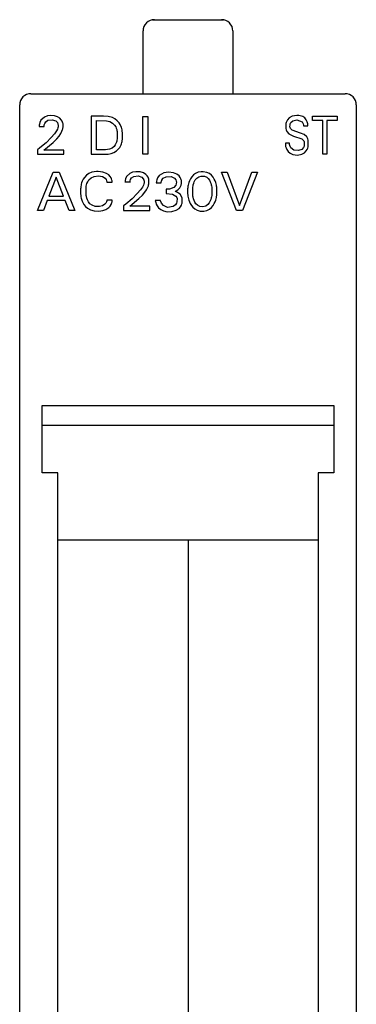
# Model space of a CAD drawing. Extents: x 0.2 to 15.2, y -0.2 to 87.6.
# Drawn here: x 0.2 to 15.2, y 43.7 to 87.6 of the extents above; entities that cross this region are included whole.
import ezdxf

# ---------------------------------------------------------------- set-up
doc = ezdxf.new("R2010")
doc.units = 0
doc.layers.add('DEFAULT_255_2_778', color=255, linetype='CONTINUOUS')

msp = doc.modelspace()

# ---------------------------------------------------------------- linework, layer by layer
at = {"layer": 'DEFAULT_255_2_778'}
for p, q in [((6.1, 87.632), (6.138, 87.644)), ((6.138, 87.644), (6.173, 87.647)), ((6.173, 87.647), (9.173, 87.647)), ((9.173, 87.647), (9.208, 87.644)), ((9.208, 87.644), (9.246, 87.632)), ((5.673, 84.347), (5.673, 87.147)), ((9.673, 87.147), (9.673, 84.347)), ((0.673, 84.347), (14.673, 84.347)), ((0.173, 1.747), (0.173, 83.847)), ((15.173, 83.847), (15.173, 1.747)), ((1.051, 82.994), (1.045, 82.946)), ((1.067, 83.056), (1.051, 82.994)), ((1.12, 83.165), (1.067, 83.056)), ((1.284, 83.308), (1.12, 83.165)), ((1.27, 82.964), (1.286, 83.017)), ((1.408, 83.354), (1.284, 83.308)), ((1.286, 83.017), (1.331, 83.09)), ((1.331, 83.09), (1.431, 83.162)), ((1.527, 83.371), (1.408, 83.354)), ((1.431, 83.162), (1.625, 83.187)), ((1.72, 83.36), (1.527, 83.371)), ((1.625, 83.187), (1.783, 83.132)), ((1.862, 83.316), (1.72, 83.36)), ((1.783, 83.132), (1.853, 83.058)), ((1.853, 83.058), (1.879, 82.995)), ((1.963, 83.252), (1.862, 83.316)), ((1.879, 82.995), (1.887, 82.959)), ((2.028, 83.187), (1.963, 83.252)), ((2.066, 83.126), (2.028, 83.187)), ((2.087, 83.075), (2.066, 83.126)), ((2.097, 83.039), (2.087, 83.075)), ((2.105, 83), (2.097, 83.039)), ((2.105, 82.854), (2.105, 83)), ((3.9, 83.347), (3.361, 83.347)), ((3.361, 83.347), (3.361, 81.647)), ((3.593, 81.84), (3.593, 83.154)), ((3.593, 83.154), (4.046, 83.145)), ((4.117, 83.332), (3.9, 83.347)), ((4.046, 83.145), (4.188, 83.109)), ((4.301, 83.284), (4.117, 83.332)), ((4.188, 83.109), (4.315, 83.035)), ((4.414, 83.227), (4.301, 83.284)), ((4.315, 83.035), (4.399, 82.951)), ((4.523, 83.141), (4.414, 83.227)), ((4.599, 83.055), (4.523, 83.141)), ((4.649, 82.978), (4.599, 83.055)), ((4.685, 82.905), (4.649, 82.978)), ((5.656, 83.337), (5.884, 83.337)), ((5.656, 81.647), (5.656, 83.337)), ((5.884, 83.337), (5.884, 81.647)), ((12.037, 83.012), (12.032, 82.977)), ((12.032, 82.977), (12.034, 82.796)), ((12.049, 83.06), (12.037, 83.012)), ((12.07, 83.118), (12.049, 83.06)), ((12.106, 83.184), (12.07, 83.118)), ((12.178, 83.264), (12.106, 83.184)), ((12.315, 83.344), (12.178, 83.264)), ((12.219, 82.963), (12.23, 83.007)), ((12.23, 83.007), (12.258, 83.066)), ((12.258, 83.066), (12.339, 83.138)), ((12.518, 83.381), (12.315, 83.344)), ((12.339, 83.138), (12.526, 83.184)), ((12.614, 83.378), (12.518, 83.381)), ((12.526, 83.184), (12.754, 83.095)), ((12.789, 83.33), (12.614, 83.378)), ((12.754, 83.095), (12.807, 83.002)), ((12.877, 83.265), (12.789, 83.33)), ((12.807, 83.002), (12.819, 82.947)), ((12.946, 83.177), (12.877, 83.265)), ((12.983, 83.1), (12.946, 83.177)), ((13, 83.046), (12.983, 83.1)), ((13.007, 83.005), (13, 83.046)), ((13.01, 82.922), (13.007, 83.005)), ((13.224, 83.347), (14.322, 83.347)), ((13.224, 83.154), (13.224, 83.347)), ((13.68, 83.154), (13.224, 83.154)), ((13.68, 81.647), (13.68, 83.154)), ((14.322, 83.154), (13.866, 83.154)), ((13.866, 83.154), (13.866, 81.647)), ((14.322, 83.347), (14.322, 83.154)), ((1.045, 82.946), (1.043, 82.888)), ((1.043, 82.888), (1.263, 82.888)), ((1.263, 82.888), (1.265, 82.932)), ((1.265, 82.932), (1.27, 82.964)), ((1.724, 82.559), (1.58, 82.391)), ((1.812, 82.686), (1.724, 82.559)), ((1.855, 82.77), (1.812, 82.686)), ((1.877, 82.832), (1.855, 82.77)), ((1.884, 82.864), (1.877, 82.832)), ((1.887, 82.959), (1.884, 82.864)), ((1.926, 82.457), (1.999, 82.568)), ((1.999, 82.568), (2.055, 82.679)), ((2.055, 82.679), (2.079, 82.744)), ((2.079, 82.744), (2.092, 82.787)), ((2.092, 82.787), (2.101, 82.832)), ((2.101, 82.832), (2.105, 82.854)), ((4.399, 82.951), (4.453, 82.866)), ((4.453, 82.866), (4.479, 82.806)), ((4.479, 82.806), (4.497, 82.744)), ((4.497, 82.744), (4.506, 82.701)), ((4.506, 82.701), (4.513, 82.658)), ((4.513, 82.658), (4.512, 82.335)), ((4.705, 82.851), (4.685, 82.905)), ((4.721, 82.795), (4.705, 82.851)), ((4.734, 82.738), (4.721, 82.795)), ((4.743, 82.68), (4.734, 82.738)), ((4.746, 82.651), (4.743, 82.68)), ((4.749, 82.621), (4.746, 82.651)), ((4.749, 82.332), (4.749, 82.621)), ((12.034, 82.796), (12.045, 82.741)), ((12.045, 82.741), (12.08, 82.656)), ((12.08, 82.656), (12.161, 82.558)), ((12.161, 82.558), (12.372, 82.453)), ((12.218, 82.875), (12.219, 82.963)), ((12.223, 82.843), (12.218, 82.875)), ((12.244, 82.792), (12.223, 82.843)), ((12.319, 82.718), (12.244, 82.792)), ((12.686, 82.595), (12.319, 82.718)), ((12.854, 82.524), (12.686, 82.595)), ((12.819, 82.947), (12.821, 82.922)), ((12.821, 82.922), (13.01, 82.922)), ((1.349, 82.164), (1.071, 81.927)), ((1.25, 81.833), (1.657, 82.168)), ((1.58, 82.391), (1.349, 82.164)), ((1.657, 82.168), (1.821, 82.329)), ((1.821, 82.329), (1.926, 82.457)), ((4.461, 82.129), (4.43, 82.065)), ((4.483, 82.19), (4.461, 82.129)), ((4.495, 82.237), (4.483, 82.19)), ((4.505, 82.283), (4.495, 82.237)), ((4.512, 82.335), (4.505, 82.283)), ((4.688, 82.063), (4.707, 82.115)), ((4.707, 82.115), (4.723, 82.167)), ((4.723, 82.167), (4.735, 82.221)), ((4.735, 82.221), (4.743, 82.276)), ((4.743, 82.276), (4.747, 82.304)), ((4.747, 82.304), (4.749, 82.332)), ((12.198, 82.14), (12.011, 82.14)), ((12.011, 82.14), (12.012, 82.078)), ((12.198, 82.082), (12.198, 82.14)), ((12.372, 82.453), (12.746, 82.329)), ((12.746, 82.329), (12.828, 82.25)), ((12.828, 82.25), (12.849, 82.202)), ((12.849, 82.202), (12.856, 82.166)), ((12.963, 82.428), (12.854, 82.524)), ((12.856, 82.166), (12.855, 82.047)), ((13.014, 82.336), (12.963, 82.428)), ((13.033, 82.27), (13.014, 82.336)), ((13.035, 82.018), (13.033, 82.27)), ((1.071, 81.927), (0.972, 81.851)), ((0.972, 81.851), (0.972, 81.647)), ((2.145, 81.833), (1.25, 81.833)), ((2.145, 81.647), (2.145, 81.833)), ((3.361, 81.647), (4.109, 81.656)), ((3.994, 81.841), (3.593, 81.84)), ((4.172, 81.869), (3.994, 81.841)), ((4.109, 81.656), (4.243, 81.68)), ((4.288, 81.921), (4.172, 81.869)), ((4.243, 81.68), (4.371, 81.726)), ((4.378, 81.995), (4.288, 81.921)), ((4.371, 81.726), (4.491, 81.802)), ((4.43, 82.065), (4.378, 81.995)), ((4.491, 81.802), (4.574, 81.882)), ((4.574, 81.882), (4.63, 81.955)), ((4.63, 81.955), (4.665, 82.014)), ((4.665, 82.014), (4.688, 82.063)), ((12.012, 82.078), (12.016, 82.047)), ((12.016, 82.047), (12.025, 81.999)), ((12.025, 81.999), (12.044, 81.937)), ((12.044, 81.937), (12.078, 81.862)), ((12.078, 81.862), (12.136, 81.774)), ((12.136, 81.774), (12.221, 81.695)), ((12.206, 82.036), (12.198, 82.082)), ((12.25, 81.938), (12.206, 82.036)), ((12.221, 81.695), (12.348, 81.636)), ((12.393, 81.825), (12.25, 81.938)), ((12.596, 81.809), (12.393, 81.825)), ((12.743, 81.862), (12.596, 81.809)), ((12.818, 81.942), (12.743, 81.862)), ((12.746, 81.649), (12.867, 81.717)), ((12.846, 82.007), (12.818, 81.942)), ((12.855, 82.047), (12.846, 82.007)), ((12.867, 81.717), (12.942, 81.793)), ((12.942, 81.793), (12.984, 81.858)), ((12.984, 81.858), (13.01, 81.918)), ((13.01, 81.918), (13.028, 81.981)), ((13.028, 81.981), (13.035, 82.018)), ((0.972, 81.647), (2.145, 81.647)), ((5.884, 81.647), (5.656, 81.647)), ((12.348, 81.636), (12.549, 81.614)), ((12.549, 81.614), (12.746, 81.649)), ((13.866, 81.647), (13.68, 81.647)), ((0.973, 79.147), (1.671, 80.847)), ((1.671, 80.847), (1.926, 80.847)), ((1.926, 80.847), (2.624, 79.147)), ((3.25, 80.787), (3.147, 80.712)), ((3.388, 80.846), (3.25, 80.787)), ((3.59, 80.879), (3.388, 80.846)), ((3.671, 80.881), (3.59, 80.879)), ((3.884, 80.854), (3.671, 80.881)), ((4.042, 80.796), (3.884, 80.854)), ((4.145, 80.729), (4.042, 80.796)), ((5.076, 80.787), (4.939, 80.651)), ((5.193, 80.842), (5.076, 80.787)), ((5.355, 80.871), (5.193, 80.842)), ((5.548, 80.86), (5.355, 80.871)), ((5.69, 80.816), (5.548, 80.86)), ((5.791, 80.752), (5.69, 80.816)), ((6.595, 80.815), (6.386, 80.697)), ((6.799, 80.844), (6.595, 80.815)), ((7.022, 80.821), (6.799, 80.844)), ((7.175, 80.758), (7.022, 80.821)), ((8.01, 80.796), (7.922, 80.731)), ((8.129, 80.848), (8.01, 80.796)), ((8.264, 80.871), (8.129, 80.848)), ((8.355, 80.871), (8.264, 80.871)), ((8.512, 80.841), (8.355, 80.871)), ((8.628, 80.784), (8.512, 80.841)), ((8.714, 80.715), (8.628, 80.784)), ((9.836, 79.147), (9.161, 80.847)), ((9.161, 80.847), (9.413, 80.847)), ((9.413, 80.847), (9.97, 79.37)), ((9.97, 79.37), (10.519, 80.847)), ((10.771, 80.847), (10.096, 79.147)), ((10.519, 80.847), (10.771, 80.847)), ((1.8, 80.628), (1.474, 79.783)), ((2.126, 79.783), (1.8, 80.628)), ((2.934, 80.368), (2.919, 80.315)), ((2.962, 80.445), (2.934, 80.368)), ((3.006, 80.535), (2.962, 80.445)), ((3.061, 80.618), (3.006, 80.535)), ((3.147, 80.712), (3.061, 80.618)), ((3.168, 80.337), (3.202, 80.415)), ((3.202, 80.415), (3.261, 80.507)), ((3.261, 80.507), (3.353, 80.596)), ((3.353, 80.596), (3.494, 80.662)), ((3.494, 80.662), (3.686, 80.684)), ((3.686, 80.684), (3.864, 80.651)), ((3.864, 80.651), (3.982, 80.577)), ((3.982, 80.577), (4.027, 80.516)), ((4.027, 80.516), (4.045, 80.467)), ((4.045, 80.467), (4.051, 80.437)), ((4.051, 80.437), (4.054, 80.397)), ((4.054, 80.397), (4.292, 80.397)), ((4.21, 80.66), (4.145, 80.729)), ((4.248, 80.599), (4.21, 80.66)), ((4.269, 80.549), (4.248, 80.599)), ((4.283, 80.499), (4.269, 80.549)), ((4.289, 80.465), (4.283, 80.499)), ((4.291, 80.448), (4.289, 80.465)), ((4.292, 80.397), (4.291, 80.448)), ((4.873, 80.445), (4.871, 80.388)), ((5.091, 80.398), (4.871, 80.398)), ((4.878, 80.484), (4.873, 80.445)), ((4.893, 80.548), (4.878, 80.484)), ((4.939, 80.651), (4.893, 80.548)), ((5.092, 80.388), (5.094, 80.431)), ((5.094, 80.431), (5.099, 80.464)), ((5.099, 80.464), (5.115, 80.517)), ((5.115, 80.517), (5.16, 80.59)), ((5.16, 80.59), (5.26, 80.662)), ((5.26, 80.662), (5.454, 80.687)), ((5.454, 80.687), (5.612, 80.631)), ((5.612, 80.631), (5.682, 80.557)), ((5.682, 80.557), (5.706, 80.503)), ((5.713, 80.364), (5.705, 80.332)), ((5.706, 80.496), (5.71, 80.504)), ((5.708, 80.495), (5.715, 80.459)), ((5.715, 80.459), (5.713, 80.364)), ((5.856, 80.687), (5.791, 80.752)), ((5.894, 80.626), (5.856, 80.687)), ((5.915, 80.575), (5.894, 80.626)), ((5.925, 80.539), (5.915, 80.575)), ((5.933, 80.5), (5.925, 80.539)), ((5.929, 80.332), (5.933, 80.354)), ((5.933, 80.354), (5.933, 80.5)), ((6.262, 80.425), (6.261, 80.377)), ((6.261, 80.377), (6.481, 80.377)), ((6.265, 80.454), (6.262, 80.425)), ((6.277, 80.511), (6.265, 80.454)), ((6.307, 80.591), (6.277, 80.511)), ((6.386, 80.697), (6.307, 80.591)), ((6.481, 80.377), (6.483, 80.415)), ((6.483, 80.415), (6.488, 80.444)), ((6.488, 80.444), (6.505, 80.496)), ((6.505, 80.503), (6.508, 80.495)), ((6.509, 80.504), (6.571, 80.581)), ((6.571, 80.581), (6.696, 80.647)), ((6.696, 80.647), (6.921, 80.653)), ((6.921, 80.653), (7.076, 80.575)), ((7.076, 80.575), (7.129, 80.504)), ((7.129, 80.504), (7.147, 80.453)), ((7.147, 80.453), (7.153, 80.424)), ((7.153, 80.424), (7.151, 80.325)), ((7.274, 80.68), (7.175, 80.758)), ((7.328, 80.61), (7.274, 80.68)), ((7.358, 80.545), (7.328, 80.61)), ((7.371, 80.502), (7.358, 80.545)), ((7.377, 80.473), (7.371, 80.502)), ((7.378, 80.332), (7.377, 80.473)), ((7.711, 80.388), (7.694, 80.333)), ((7.74, 80.464), (7.711, 80.388)), ((7.787, 80.559), (7.74, 80.464)), ((7.844, 80.645), (7.787, 80.559)), ((7.922, 80.731), (7.844, 80.645)), ((7.909, 80.286), (7.929, 80.354)), ((7.929, 80.354), (7.954, 80.419)), ((7.954, 80.419), (7.998, 80.503)), ((7.998, 80.503), (8.063, 80.583)), ((8.063, 80.583), (8.155, 80.648)), ((8.155, 80.648), (8.266, 80.677)), ((8.266, 80.677), (8.41, 80.667)), ((8.41, 80.667), (8.512, 80.619)), ((8.512, 80.619), (8.578, 80.56)), ((8.578, 80.56), (8.63, 80.487)), ((8.63, 80.487), (8.667, 80.414)), ((8.667, 80.414), (8.69, 80.352)), ((8.69, 80.352), (8.71, 80.286)), ((8.789, 80.626), (8.714, 80.715)), ((8.842, 80.54), (8.789, 80.626)), ((8.878, 80.466), (8.842, 80.54)), ((8.908, 80.388), (8.878, 80.466)), ((8.924, 80.332), (8.908, 80.388)), ((2.89, 80.144), (2.887, 80.113)), ((2.887, 80.113), (2.887, 79.867)), ((2.893, 80.174), (2.89, 80.144)), ((2.897, 80.205), (2.893, 80.174)), ((2.907, 80.262), (2.897, 80.205)), ((2.919, 80.315), (2.907, 80.262)), ((3.129, 80.164), (3.138, 80.22)), ((3.13, 79.856), (3.129, 80.164)), ((3.138, 80.22), (3.151, 80.279)), ((3.151, 80.279), (3.168, 80.337)), ((5.553, 80.059), (5.408, 79.891)), ((5.641, 80.186), (5.553, 80.059)), ((5.683, 80.27), (5.641, 80.186)), ((5.649, 79.829), (5.754, 79.957)), ((5.705, 80.332), (5.683, 80.27)), ((5.754, 79.957), (5.827, 80.068)), ((5.827, 80.068), (5.883, 80.179)), ((5.883, 80.179), (5.907, 80.244)), ((5.907, 80.244), (5.92, 80.287)), ((5.92, 80.287), (5.929, 80.332)), ((6.843, 80.089), (6.694, 80.084)), ((6.694, 80.084), (6.694, 79.894)), ((7.047, 80.169), (6.843, 80.089)), ((7.133, 80.27), (7.047, 80.169)), ((7.103, 79.989), (7.239, 80.074)), ((7.127, 79.984), (7.103, 79.989)), ((7.32, 79.868), (7.127, 79.984)), ((7.151, 80.325), (7.133, 80.27)), ((7.239, 80.074), (7.304, 80.144)), ((7.304, 80.144), (7.344, 80.211)), ((7.344, 80.211), (7.365, 80.268)), ((7.365, 80.268), (7.373, 80.3)), ((7.373, 80.3), (7.378, 80.332)), ((7.658, 80.11), (7.657, 79.888)), ((7.661, 80.147), (7.658, 80.11)), ((7.665, 80.183), (7.661, 80.147)), ((7.67, 80.219), (7.665, 80.183)), ((7.681, 80.276), (7.67, 80.219)), ((7.694, 80.333), (7.681, 80.276)), ((7.883, 80.135), (7.89, 80.187)), ((7.883, 79.858), (7.883, 80.135)), ((7.89, 80.187), (7.898, 80.237)), ((7.898, 80.237), (7.909, 80.286)), ((8.71, 80.286), (8.721, 80.237)), ((8.721, 80.237), (8.729, 80.187)), ((8.729, 80.187), (8.735, 80.135)), ((8.735, 80.135), (8.735, 79.858)), ((8.938, 80.276), (8.924, 80.332)), ((8.948, 80.219), (8.938, 80.276)), ((8.954, 80.183), (8.948, 80.219)), ((8.958, 80.146), (8.954, 80.183)), ((8.961, 80.11), (8.958, 80.146)), ((8.961, 79.888), (8.961, 80.11)), ((1.399, 79.59), (1.231, 79.147)), ((2.2, 79.59), (1.399, 79.59)), ((1.474, 79.783), (2.126, 79.783)), ((2.371, 79.147), (2.2, 79.59)), ((2.887, 79.867), (2.89, 79.837)), ((2.89, 79.837), (2.893, 79.807)), ((2.893, 79.807), (2.902, 79.746)), ((2.902, 79.746), (2.913, 79.693)), ((2.913, 79.693), (2.926, 79.64)), ((2.926, 79.64), (2.952, 79.563)), ((2.952, 79.563), (2.983, 79.493)), ((2.983, 79.493), (3.032, 79.407)), ((3.137, 79.805), (3.13, 79.856)), ((3.146, 79.758), (3.137, 79.805)), ((3.164, 79.689), (3.146, 79.758)), ((3.191, 79.615), (3.164, 79.689)), ((3.234, 79.531), (3.191, 79.615)), ((3.305, 79.44), (3.234, 79.531)), ((4.013, 79.474), (3.967, 79.415)), ((4.039, 79.533), (4.013, 79.474)), ((4.05, 79.572), (4.039, 79.533)), ((4.054, 79.598), (4.05, 79.572)), ((4.292, 79.598), (4.054, 79.598)), ((4.265, 79.45), (4.28, 79.498)), ((4.28, 79.498), (4.287, 79.531)), ((4.287, 79.531), (4.289, 79.548)), ((4.289, 79.548), (4.291, 79.565)), ((4.291, 79.565), (4.292, 79.598)), ((5.178, 79.664), (4.899, 79.427)), ((5.078, 79.332), (5.485, 79.668)), ((5.408, 79.891), (5.178, 79.664)), ((5.485, 79.668), (5.649, 79.829)), ((6.445, 79.584), (6.213, 79.584)), ((6.213, 79.584), (6.219, 79.547)), ((6.219, 79.547), (6.232, 79.493)), ((6.232, 79.493), (6.258, 79.424)), ((6.45, 79.564), (6.445, 79.584)), ((6.489, 79.471), (6.45, 79.564)), ((6.576, 79.361), (6.489, 79.471)), ((6.694, 79.894), (6.989, 79.863)), ((6.989, 79.863), (7.124, 79.783)), ((7.162, 79.464), (7.118, 79.395)), ((7.124, 79.783), (7.169, 79.718)), ((7.181, 79.523), (7.162, 79.464)), ((7.169, 79.718), (7.184, 79.675)), ((7.184, 79.675), (7.181, 79.523)), ((7.39, 79.76), (7.32, 79.868)), ((7.409, 79.694), (7.39, 79.76)), ((7.398, 79.439), (7.407, 79.472)), ((7.407, 79.472), (7.413, 79.507)), ((7.416, 79.65), (7.409, 79.694)), ((7.413, 79.507), (7.417, 79.542)), ((7.417, 79.542), (7.416, 79.65)), ((7.657, 79.888), (7.661, 79.851)), ((7.661, 79.851), (7.665, 79.814)), ((7.665, 79.814), (7.67, 79.777)), ((7.67, 79.777), (7.681, 79.719)), ((7.681, 79.719), (7.694, 79.662)), ((7.694, 79.662), (7.71, 79.606)), ((7.71, 79.606), (7.739, 79.526)), ((7.739, 79.526), (7.775, 79.451)), ((7.886, 79.831), (7.883, 79.858)), ((7.893, 79.78), (7.886, 79.831)), ((7.903, 79.73), (7.893, 79.78)), ((7.921, 79.658), (7.903, 79.73)), ((7.944, 79.592), (7.921, 79.658)), ((7.979, 79.516), (7.944, 79.592)), ((8.028, 79.439), (7.979, 79.516)), ((8.622, 79.484), (8.557, 79.401)), ((8.666, 79.57), (8.622, 79.484)), ((8.691, 79.636), (8.666, 79.57)), ((8.71, 79.706), (8.691, 79.636)), ((8.721, 79.755), (8.71, 79.706)), ((8.729, 79.806), (8.721, 79.755)), ((8.735, 79.858), (8.729, 79.806)), ((8.844, 79.451), (8.879, 79.526)), ((8.879, 79.526), (8.908, 79.606)), ((8.908, 79.606), (8.925, 79.662)), ((8.925, 79.662), (8.938, 79.72)), ((8.938, 79.72), (8.948, 79.777)), ((8.948, 79.777), (8.954, 79.814)), ((8.954, 79.814), (8.958, 79.851)), ((8.958, 79.851), (8.961, 79.888)), ((1.231, 79.147), (0.973, 79.147)), ((2.624, 79.147), (2.371, 79.147)), ((3.032, 79.407), (3.103, 79.319)), ((3.103, 79.319), (3.197, 79.238)), ((3.197, 79.238), (3.327, 79.168)), ((3.395, 79.371), (3.305, 79.44)), ((3.327, 79.168), (3.485, 79.126)), ((3.534, 79.319), (3.395, 79.371)), ((3.485, 79.126), (3.697, 79.115)), ((3.734, 79.312), (3.534, 79.319)), ((3.697, 79.115), (3.878, 79.142)), ((3.867, 79.348), (3.734, 79.312)), ((3.967, 79.415), (3.867, 79.348)), ((3.878, 79.142), (4.015, 79.191)), ((4.015, 79.191), (4.139, 79.271)), ((4.139, 79.271), (4.204, 79.34)), ((4.204, 79.34), (4.243, 79.4)), ((4.243, 79.4), (4.265, 79.45)), ((4.899, 79.427), (4.801, 79.351)), ((4.801, 79.351), (4.801, 79.147)), ((4.801, 79.147), (5.973, 79.147)), ((5.973, 79.332), (5.078, 79.332)), ((5.973, 79.147), (5.973, 79.332)), ((6.258, 79.424), (6.298, 79.347)), ((6.298, 79.347), (6.363, 79.265)), ((6.363, 79.265), (6.462, 79.181)), ((6.462, 79.181), (6.588, 79.118)), ((6.757, 79.278), (6.576, 79.361)), ((6.588, 79.118), (6.75, 79.084)), ((6.75, 79.084), (6.954, 79.091)), ((7.008, 79.312), (6.757, 79.278)), ((6.954, 79.091), (7.15, 79.15)), ((7.118, 79.395), (7.008, 79.312)), ((7.15, 79.15), (7.275, 79.235)), ((7.275, 79.235), (7.338, 79.309)), ((7.338, 79.309), (7.377, 79.379)), ((7.377, 79.379), (7.398, 79.439)), ((7.775, 79.451), (7.828, 79.363)), ((7.828, 79.363), (7.887, 79.289)), ((7.887, 79.289), (7.972, 79.212)), ((7.972, 79.212), (8.086, 79.149)), ((8.094, 79.373), (8.028, 79.439)), ((8.086, 79.149), (8.218, 79.115)), ((8.195, 79.319), (8.094, 79.373)), ((8.339, 79.303), (8.195, 79.319)), ((8.218, 79.115), (8.378, 79.112)), ((8.464, 79.335), (8.339, 79.303)), ((8.378, 79.112), (8.512, 79.141)), ((8.557, 79.401), (8.464, 79.335)), ((8.512, 79.141), (8.629, 79.2)), ((8.629, 79.2), (8.716, 79.272)), ((8.716, 79.272), (8.791, 79.363)), ((8.791, 79.363), (8.844, 79.451)), ((10.096, 79.147), (9.836, 79.147)), ((1.173, 70.447), (14.173, 70.447)), ((1.173, 67.447), (1.173, 70.447)), ((14.173, 70.447), (14.173, 67.447)), ((14.173, 69.547), (1.173, 69.547)), ((1.873, 67.447), (1.173, 67.447)), ((1.873, 19.447), (1.873, 67.447)), ((14.173, 67.447), (13.473, 67.447)), ((13.473, 67.447), (13.473, 19.447)), ((13.473, 64.447), (1.873, 64.447)), ((7.673, 64.447), (7.673, 19.447))]:
    msp.add_line(p, q, dxfattribs=at)
for centre, start, end in [((6.172, 87.147), 134.991, 180.0272), ((6.173, 87.147), 90.0053, 135.0041), ((9.173, 87.147), 44.9794, 90.0112), ((9.173, 87.147), 359.9888, 45.0206), ((0.673, 83.847), 89.9888, 135.0206), ((14.673, 83.847), 44.9766, 90.0025), ((0.673, 83.847), 134.9794, 180.0112), ((14.673, 83.847), 359.9888, 45.0206)]:
    msp.add_arc(centre, 0.5, start, end, dxfattribs=at)

doc.saveas('drawing.dxf')
